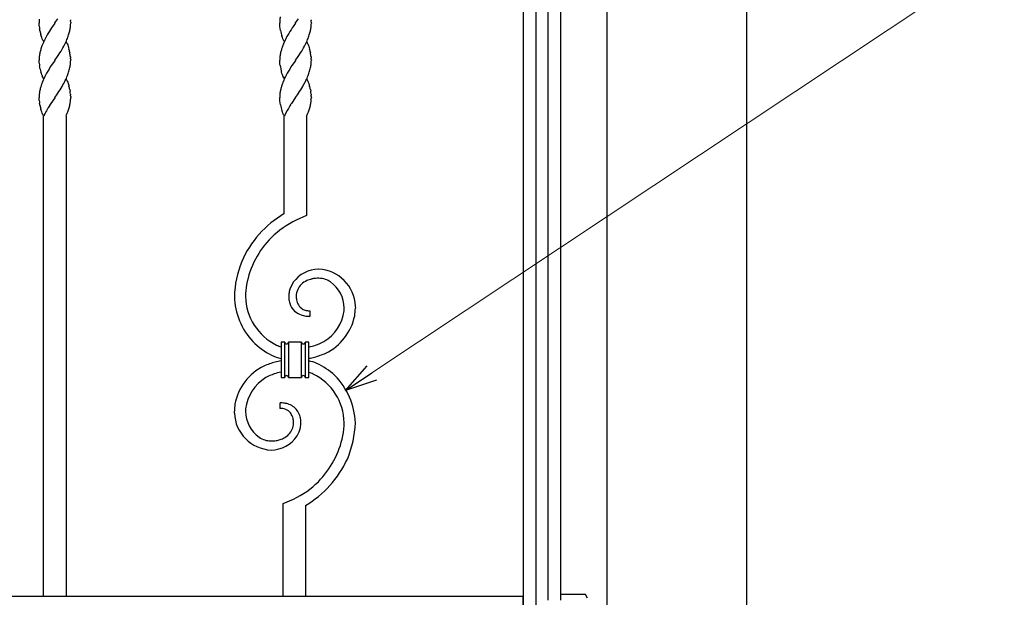
# Model space of a CAD drawing. Units: millimetres. Extents: x 0 to 8410, y 0 to 5940.
# Drawn here: x 4322 to 4851, y 3149 to 3459 of the extents above; entities that cross this region are included whole.
import ezdxf

# ---------------------------------------------------------------- set-up
doc = ezdxf.new("R2010")
doc.units = ezdxf.units.MM
doc.layers.add('YKK_A1', color=4, linetype='Continuous', lineweight=30)
doc.layers.add('YKK_D', color=6, linetype='Continuous', lineweight=13)

msp = doc.modelspace()

# ---------------------------------------------------------------- linework, layer by layer
at = {"layer": 'YKK_A1'}
for p, q in [((4637.52, 2942.33), (4637.52, 4238.83)), ((4712.52, 2942.33), (4712.52, 4238.83)), ((4625.87, 3150.33), (4612.52, 3150.33)), ((4627.02, 3148.33), (4625.87, 3150.33))]:
    msp.add_line(p, q, dxfattribs=at)
at = {"layer": 'YKK_A1', "linetype": 'Continuous'}
for p, q in [((4592.52, 3037.33), (4592.52, 4100.34)), ((4599.16, 4095.86), (4599.16, 3022.35)), ((4605.76, 3147.33), (4605.76, 4007.33)), ((4612.51, 4007.33), (4612.51, 3147.33)), ((4332.57, 3456.56), (4332.54, 3457.34)), ((4332.6, 3456.13), (4332.57, 3456.56)), ((4340.98, 3457.26), (4339.71, 3455.44)), ((4341.04, 3457.34), (4340.98, 3457.26)), ((4341.04, 3457.34), (4341.09, 3457.42)), ((4341.09, 3457.42), (4342.08, 3458.83)), ((4342.08, 3458.83), (4342.66, 3459.67)), ((4349.41, 3459.17), (4349.46, 3458.7)), ((4349.53, 3457.84), (4349.54, 3457.46)), ((4349.54, 3457.46), (4349.54, 3457.34)), ((4461.73, 3456.56), (4461.71, 3457.34)), ((4461.77, 3456.13), (4461.73, 3456.56)), ((4470.15, 3457.26), (4468.88, 3455.44)), ((4470.21, 3457.34), (4470.15, 3457.26)), ((4470.21, 3457.34), (4470.26, 3457.42)), ((4470.26, 3457.42), (4471.25, 3458.83)), ((4471.25, 3458.83), (4471.83, 3459.67)), ((4478.58, 3459.17), (4478.63, 3458.7)), ((4478.69, 3457.84), (4478.71, 3457.46)), ((4478.71, 3457.46), (4478.71, 3457.34)), ((4332.65, 3455.67), (4332.6, 3456.13)), ((4332.95, 3453.62), (4332.83, 3454.33)), ((4332.99, 3453.44), (4332.95, 3453.62)), ((4333.1, 3452.9), (4332.99, 3453.44)), ((4339.71, 3455.44), (4339.26, 3454.77)), ((4461.83, 3455.51), (4461.77, 3456.13)), ((4461.97, 3454.5), (4461.83, 3455.51)), ((4462.16, 3453.44), (4461.97, 3454.5)), ((4468.88, 3455.44), (4468.43, 3454.77)), ((4333.67, 3450.57), (4333.52, 3451.1)), ((4333.72, 3450.4), (4333.67, 3450.57)), ((4333.99, 3449.57), (4333.72, 3450.4)), ((4334.22, 3448.96), (4333.99, 3449.57)), ((4334.4, 3448.52), (4334.22, 3448.96)), ((4334.58, 3448.12), (4334.4, 3448.52)), ((4334.71, 3447.88), (4334.58, 3448.12)), ((4334.91, 3447.54), (4334.71, 3447.88)), ((4335.04, 3447.34), (4334.91, 3447.54)), ((4347.04, 3447.34), (4347.17, 3447.13)), ((4347.17, 3447.13), (4347.3, 3446.91)), ((4347.3, 3446.91), (4347.43, 3446.67)), ((4347.68, 3446.15), (4347.91, 3445.57)), ((4463.16, 3449.57), (4462.89, 3450.4)), ((4463.39, 3448.96), (4463.16, 3449.57)), ((4463.57, 3448.52), (4463.39, 3448.96)), ((4463.75, 3448.12), (4463.57, 3448.52)), ((4463.88, 3447.88), (4463.75, 3448.12)), ((4464.07, 3447.54), (4463.88, 3447.88)), ((4464.21, 3447.34), (4464.07, 3447.54)), ((4476.21, 3447.34), (4476.34, 3447.13)), ((4476.34, 3447.13), (4476.47, 3446.91)), ((4476.47, 3446.91), (4476.6, 3446.67)), ((4476.85, 3446.15), (4477.08, 3445.57)), ((4347.91, 3445.57), (4348.14, 3444.94)), ((4348.14, 3444.94), (4348.4, 3444.1)), ((4348.4, 3444.1), (4348.6, 3443.4)), ((4349.02, 3441.59), (4349.05, 3441.41)), ((4477.08, 3445.57), (4477.31, 3444.94)), ((4477.31, 3444.94), (4477.57, 3444.1)), ((4477.57, 3444.1), (4477.77, 3443.4)), ((4478.19, 3441.59), (4478.22, 3441.41)), ((4332.59, 3436.28), (4332.54, 3437.34)), ((4332.63, 3435.82), (4332.59, 3436.28)), ((4340.25, 3436.21), (4339.1, 3434.53)), ((4340.98, 3437.26), (4340.25, 3436.21)), ((4341.04, 3437.34), (4340.98, 3437.26)), ((4341.04, 3437.34), (4341.09, 3437.42)), ((4341.09, 3437.42), (4342.08, 3438.82)), ((4342.08, 3438.82), (4342.51, 3439.44)), ((4349.41, 3439.16), (4349.45, 3438.85)), ((4349.45, 3438.85), (4349.46, 3438.69)), ((4349.53, 3437.83), (4349.53, 3437.58)), ((4349.53, 3437.58), (4349.54, 3437.33)), ((4461.73, 3436.56), (4461.71, 3437.34)), ((4461.77, 3436.13), (4461.73, 3436.56)), ((4461.83, 3435.51), (4461.77, 3436.13)), ((4461.97, 3434.5), (4461.83, 3435.51)), ((4469.42, 3436.21), (4468.27, 3434.53)), ((4470.15, 3437.26), (4469.42, 3436.21)), ((4470.21, 3437.34), (4470.15, 3437.26)), ((4470.21, 3437.34), (4470.26, 3437.42)), ((4470.26, 3437.42), (4471.25, 3438.82)), ((4471.25, 3438.82), (4471.68, 3439.44)), ((4478.58, 3439.16), (4478.62, 3438.85)), ((4478.62, 3438.85), (4478.63, 3438.69)), ((4478.69, 3437.83), (4478.7, 3437.58)), ((4478.7, 3437.58), (4478.71, 3437.33)), ((4332.95, 3433.62), (4332.83, 3434.33)), ((4332.99, 3433.44), (4332.95, 3433.62)), ((4333.17, 3432.54), (4332.99, 3433.44)), ((4333.78, 3430.23), (4333.52, 3431.1)), ((4333.99, 3429.57), (4333.78, 3430.23)), ((4339.1, 3434.53), (4338.59, 3433.76)), ((4462.94, 3430.23), (4462.69, 3431.1)), ((4463.16, 3429.57), (4462.94, 3430.23)), ((4468.27, 3434.53), (4467.76, 3433.76)), ((4334.52, 3428.25), (4334.28, 3428.81)), ((4334.91, 3427.54), (4334.78, 3427.76)), ((4335.04, 3427.34), (4334.91, 3427.54)), ((4347.04, 3427.34), (4347.17, 3427.13)), ((4347.17, 3427.13), (4347.36, 3426.79)), ((4347.36, 3426.79), (4347.49, 3426.55)), ((4347.49, 3426.55), (4347.68, 3426.15)), ((4347.68, 3426.15), (4347.91, 3425.57)), ((4347.91, 3425.57), (4348.14, 3424.94)), ((4348.14, 3424.94), (4348.45, 3423.92)), ((4463.69, 3428.25), (4463.45, 3428.81)), ((4464.07, 3427.54), (4463.94, 3427.76)), ((4464.21, 3427.34), (4464.07, 3427.54)), ((4476.21, 3427.34), (4476.34, 3427.13)), ((4476.34, 3427.13), (4476.53, 3426.79)), ((4476.53, 3426.79), (4476.66, 3426.55)), ((4476.66, 3426.55), (4476.85, 3426.15)), ((4476.85, 3426.15), (4477.08, 3425.57)), ((4477.08, 3425.57), (4477.31, 3424.94)), ((4477.31, 3424.94), (4477.62, 3423.92)), ((4342.08, 3418.82), (4342.66, 3419.67)), ((4348.45, 3423.92), (4348.6, 3423.4)), ((4349.02, 3421.59), (4349.19, 3420.69)), ((4471.25, 3418.82), (4471.83, 3419.67)), ((4477.62, 3423.92), (4477.77, 3423.4)), ((4478.19, 3421.59), (4478.35, 3420.69)), ((4332.57, 3416.56), (4332.54, 3417.33)), ((4332.6, 3416.13), (4332.57, 3416.56)), ((4332.65, 3415.66), (4332.6, 3416.13)), ((4332.95, 3413.62), (4332.83, 3414.33)), ((4338.86, 3414.16), (4338.43, 3413.51)), ((4340.93, 3417.18), (4338.86, 3414.16)), ((4341.04, 3417.33), (4340.93, 3417.18)), ((4341.04, 3417.33), (4341.09, 3417.42)), ((4341.09, 3417.42), (4342.08, 3418.82)), ((4349.41, 3419.16), (4349.46, 3418.69)), ((4349.53, 3417.83), (4349.54, 3417.45)), ((4349.54, 3417.45), (4349.54, 3417.33)), ((4461.73, 3416.56), (4461.71, 3417.33)), ((4461.77, 3416.13), (4461.73, 3416.56)), ((4461.83, 3415.51), (4461.77, 3416.13)), ((4461.97, 3414.5), (4461.83, 3415.51)), ((4462.16, 3413.44), (4461.97, 3414.5)), ((4468.02, 3414.16), (4467.6, 3413.51)), ((4470.1, 3417.18), (4468.02, 3414.16)), ((4470.21, 3417.33), (4470.1, 3417.18)), ((4470.21, 3417.33), (4470.26, 3417.42)), ((4470.26, 3417.42), (4471.25, 3418.82)), ((4478.58, 3419.16), (4478.63, 3418.69)), ((4478.69, 3417.83), (4478.71, 3417.45)), ((4478.71, 3417.45), (4478.71, 3417.33)), ((4332.99, 3413.44), (4332.95, 3413.62)), ((4333.1, 3412.9), (4332.99, 3413.44)), ((4333.67, 3410.57), (4333.52, 3411.1)), ((4333.72, 3410.4), (4333.67, 3410.57)), ((4333.99, 3409.57), (4333.72, 3410.4)), ((4334.22, 3408.95), (4333.99, 3409.57)), ((4334.4, 3408.52), (4334.22, 3408.95)), ((4337.31, 3411.67), (4336.5, 3410.24)), ((4337.43, 3411.87), (4337.31, 3411.67)), ((4338.43, 3413.51), (4337.43, 3411.87)), ((4347.35, 3408.07), (4347.72, 3408.98)), ((4347.72, 3408.98), (4347.96, 3409.59)), ((4347.96, 3409.59), (4348.18, 3410.2)), ((4348.85, 3412.4), (4348.89, 3412.56)), ((4348.89, 3412.56), (4349.01, 3413.03)), ((4463.16, 3409.57), (4462.89, 3410.4)), ((4463.39, 3408.95), (4463.16, 3409.57)), ((4463.57, 3408.52), (4463.39, 3408.95)), ((4465.79, 3410.45), (4464.88, 3408.71)), ((4466.02, 3410.87), (4465.79, 3410.45)), ((4476.52, 3408.07), (4476.89, 3408.98)), ((4476.89, 3408.98), (4477.12, 3409.59)), ((4477.12, 3409.59), (4477.35, 3410.2)), ((4478.02, 3412.4), (4478.06, 3412.56)), ((4478.06, 3412.56), (4478.18, 3413.03)), ((4334.58, 3408.12), (4334.4, 3408.52)), ((4334.71, 3407.88), (4334.58, 3408.12)), ((4334.91, 3407.54), (4334.71, 3407.88)), ((4335.04, 3407.33), (4334.91, 3407.54)), ((4335.01, 3149.33), (4335.01, 3407.33)), ((4335.27, 3407.8), (4335.05, 3407.33)), ((4347.02, 3407.33), (4347.35, 3408.07)), ((4347.02, 3407.33), (4347.02, 3149.33)), ((4463.75, 3408.12), (4463.57, 3408.52)), ((4463.88, 3407.88), (4463.75, 3408.12)), ((4464.07, 3407.54), (4463.88, 3407.88)), ((4464.21, 3407.33), (4464.07, 3407.54)), ((4464.19, 3354.97), (4464.19, 3407.33)), ((4464.88, 3408.71), (4464.22, 3407.33)), ((4476.19, 3407.33), (4476.52, 3408.07)), ((4476.19, 3407.33), (4476.19, 3353.93)), ((4476.19, 3353.93), (4470.51, 3351.47)), ((4496.31, 3303.67), (4496.32, 3303.86)), ((4496.32, 3303.86), (4496.33, 3304.29)), ((4502.31, 3305.26), (4502.33, 3304.19)), ((4477.83, 3302.78), (4477.83, 3299.78)), ((4464.42, 3285.97), (4462.42, 3285.97)), ((4462.42, 3285.97), (4462.42, 3266.97)), ((4464.42, 3266.97), (4464.42, 3285.97)), ((4464.42, 3266.97), (4464.42, 3285.97)), ((4466.42, 3285.97), (4466.42, 3266.97)), ((4473.42, 3285.97), (4466.42, 3285.97)), ((4466.42, 3285.97), (4466.42, 3266.97)), ((4473.42, 3266.97), (4473.42, 3285.97)), ((4473.42, 3266.97), (4473.42, 3285.97)), ((4475.42, 3285.97), (4475.42, 3266.97)), ((4477.42, 3285.97), (4475.42, 3285.97)), ((4475.42, 3285.97), (4475.42, 3266.97)), ((4477.42, 3266.97), (4477.42, 3285.97)), ((4462.42, 3266.97), (4464.42, 3266.97)), ((4466.42, 3266.97), (4473.42, 3266.97)), ((4475.42, 3266.97), (4477.42, 3266.97)), ((4461.88, 3250.33), (4461.88, 3253.33)), ((4437.4, 3247.85), (4437.37, 3248.92)), ((4443.39, 3249.43), (4443.37, 3248.82)), ((4443.45, 3250.13), (4443.39, 3249.43)), ((4463.52, 3199.17), (4469.2, 3201.64)), ((4463.52, 3149.33), (4463.52, 3199.17)), ((4475.52, 3198.14), (4475.52, 3149.33)), ((4592.39, 3149.33), (3832.39, 3149.33)), ((4592.39, 3139.33), (4592.39, 3149.33))]:
    msp.add_line(p, q, dxfattribs=at)
for centre, radius, start, end in [((4358.4, 3456.75), 25.87, 174.12, 178.7031), ((4308.13, 3458.61), 41.43, 355.9486, 358.2403), ((4328, 3456.67), 21.56, 3.1101, 5.4019), ((4492.6, 3456.77), 30.9, 176.6515, 178.9433), ((4487.82, 3456.19), 26.17, 170.1862, 174.7692), ((4437.29, 3458.6), 41.43, 355.9658, 358.2576), ((4457.16, 3456.68), 21.56, 3.077, 5.3688), ((4366.24, 3459.61), 33.82, 186.6937, 188.9854), ((4378.31, 3462.72), 46.27, 192.2595, 194.5513), ((4431.34, 3395.18), 109.69, 147.0896, 149.3814), ((4287.71, 3471.18), 63.99, 339.8493, 342.1411), ((4297.38, 3465.57), 53.12, 344.7001, 346.9919), ((4323.43, 3458.63), 26.19, 348.9613, 353.5443), ((4503.08, 3461.45), 41.7, 191.0736, 193.3654), ((4497.95, 3460.67), 36.53, 194.0318, 196.3236), ((4568.67, 3390.32), 119.17, 147.2616, 149.5533), ((4416.87, 3471.18), 63.99, 339.8493, 342.1411), ((4426.55, 3465.58), 53.12, 344.6871, 346.9788), ((4452.6, 3458.63), 26.19, 348.9613, 353.5443), ((4402.12, 3417.5), 73.4, 155.2493, 157.5411), ((4406.58, 3412.66), 79.51, 151.1367, 153.4285), ((4267.16, 3486.53), 88.99, 330.9355, 333.2273), ((4279.95, 3477.17), 73.4, 335.2493, 337.5411), ((4334.43, 3440.2), 14.52, 24.1839, 26.4756), ((4523.31, 3423.08), 63.91, 159.051, 161.3428), ((4521.5, 3421.62), 62.78, 154.9229, 157.2147), ((4527.4, 3417.19), 70.02, 151.3924, 153.6842), ((4396.33, 3486.53), 88.99, 330.9355, 333.2273), ((4409.12, 3477.17), 73.4, 335.2493, 337.5411), ((4463.6, 3440.21), 14.52, 24.1393, 26.431), ((4358.78, 3435.92), 26.34, 167.8124, 172.3954), ((4384.55, 3428.63), 53.1, 163.7055, 165.9972), ((4384.18, 3426.81), 53.29, 159.4245, 161.7163), ((4247.36, 3502.14), 113.95, 326.6182, 328.91), ((4303.69, 3432.03), 46.33, 11.9078, 14.1996), ((4293.11, 3431.36), 56.84, 7.8896, 10.1814), ((4487.94, 3435.92), 26.34, 167.8124, 172.3954), ((4513.72, 3428.63), 53.1, 163.7055, 165.9972), ((4376.53, 3502.13), 113.94, 326.6235, 328.9153), ((4432.86, 3432.02), 46.33, 11.9229, 14.2147), ((4422.28, 3431.35), 56.84, 7.9021, 10.1938), ((4358.4, 3436.75), 25.87, 174.12, 178.7031), ((4370.1, 3440.11), 37.72, 186.5303, 188.8221), ((4323.43, 3438.48), 26.17, 350.1862, 354.7692), ((4328, 3436.66), 21.56, 3.1101, 5.4019), ((4318.64, 3437.9), 30.9, 356.6515, 358.9433), ((4487.57, 3436.75), 25.87, 174.12, 178.7031), ((4452.6, 3438.48), 26.17, 350.1998, 354.7828), ((4457.16, 3436.67), 21.56, 3.077, 5.3688), ((4447.81, 3437.9), 30.9, 356.6515, 358.9433), ((4369.34, 3440.6), 37.06, 192.5716, 194.8634), ((4392.72, 3399.34), 64.14, 147.5493, 152.1324), ((4287.83, 3451.18), 63.88, 339.8128, 342.1046), ((4317.99, 3440.29), 31.85, 344.0705, 348.6536), ((4502.24, 3440.99), 40.79, 189.148, 191.4397), ((4507.47, 3442.72), 46.27, 192.2595, 194.5513), ((4521.89, 3399.34), 64.14, 147.5493, 152.1324), ((4417, 3451.18), 63.88, 339.8128, 342.1046), ((4447.16, 3440.29), 31.85, 344.0596, 348.6427), ((4393.68, 3402.43), 63.72, 157.5955, 159.8872), ((4353.26, 3436.38), 20.43, 199.4512, 201.743), ((4347.02, 3434.34), 13.9, 205.9721, 208.2638), ((4400.64, 3397.06), 72.23, 153.4688, 155.7606), ((4267.16, 3466.53), 88.99, 330.9355, 333.2273), ((4279.95, 3457.17), 73.4, 335.2493, 337.5411), ((4522.85, 3402.41), 63.72, 157.585, 159.8767), ((4482.43, 3436.39), 20.44, 199.484, 201.7758), ((4476.19, 3434.33), 13.9, 205.9262, 208.218), ((4529.81, 3397.07), 72.23, 153.4778, 155.7695), ((4396.33, 3466.53), 88.99, 330.9355, 333.2273), ((4409.12, 3457.17), 73.4, 335.2493, 337.5411), ((4358.65, 3416.19), 26.17, 170.1998, 174.7828), ((4384.72, 3409.61), 53.02, 165.6894, 167.9812), ((4374.22, 3410.78), 42.58, 161.4299, 163.7216), ((4253.06, 3478.45), 107.16, 326.7325, 329.0243), ((4303.69, 3412.03), 46.33, 11.9078, 14.1996), ((4311.05, 3414.3), 38.67, 7.22, 9.5118), ((4487.82, 3416.19), 26.17, 170.1862, 174.7692), ((4513.89, 3409.62), 53.02, 165.7026, 167.9943), ((4503.39, 3410.78), 42.58, 161.4299, 163.7216), ((4382.23, 3478.44), 107.16, 326.7382, 329.03), ((4432.86, 3412.02), 46.33, 11.9229, 14.2147), ((4440.22, 3414.3), 38.67, 7.22, 9.5118), ((4363.56, 3416.76), 31.03, 176.6604, 178.9522), ((4366.11, 3419.61), 33.7, 186.7227, 189.0144), ((4323.27, 3418.81), 26.38, 347.3575, 351.9405), ((4330.94, 3417.47), 18.6, 352.7065, 359.5799), ((4328, 3416.66), 21.56, 3.1101, 5.4019), ((4492.73, 3416.76), 31.03, 176.6604, 178.9522), ((4452.44, 3418.81), 26.38, 347.3575, 351.9405), ((4460.11, 3417.47), 18.6, 352.7065, 359.5799), ((4457.16, 3416.67), 21.56, 3.077, 5.3688), ((4378.31, 3422.72), 46.27, 192.2595, 194.5513), ((4397, 3378.12), 68.5, 152.0365, 154.3283), ((4293.65, 3428.14), 57.41, 341.7963, 344.0881), ((4503.08, 3421.45), 41.7, 191.0736, 193.3654), ((4497.95, 3420.67), 36.53, 194.0318, 196.3236), ((4532.8, 3372.64), 76.95, 147.9223, 150.214), ((4422.81, 3428.15), 57.41, 341.7844, 344.0762), ((4491.96, 3307.26), 55.2, 120.201, 156.5621), ((4492.77, 3305.64), 50.95, 115.9108, 134.2065), ((4492.05, 3307.68), 48.99, 135.261, 169.384), ((4491.05, 3308.98), 53.69, 157.8639, 178.435), ((4482.77, 3308.25), 16.89, 90.4669, 144.4499), ((4481.67, 3304.51), 20.66, 2.0864, 87.3096), ((4483.04, 3303.07), 17.28, 103.9423, 113.1048), ((4483.94, 3294.65), 25.7, 96.7652, 101.3482), ((4484.06, 3273.55), 46.72, 91.5688, 93.8605), ((4482.3, 3307.49), 12.78, 71.8559, 87.8726), ((4480.86, 3305.49), 15.14, 57.5786, 69.0283), ((4495.71, 3309.24), 52.35, 171.8015, 178.675), ((4483.44, 3308.79), 17.14, 147.2291, 165.5248), ((4480.01, 3310.3), 9.45, 134.6256, 177.6575), ((4481.69, 3307.71), 12.49, 115.7639, 131.7806), ((4478.93, 3304.06), 17.4, 0.7479, 54.7308), ((4474.96, 3311.71), 37.61, 181.9185, 222.7344), ((4473.22, 3311.1), 29.85, 181.2474, 243.8164), ((4482.44, 3310.05), 15.89, 169.0163, 178.1787), ((4497.38, 3311.25), 30.82, 181.2952, 183.587), ((4482.65, 3311.1), 16.13, 186.3383, 195.5008), ((4487.81, 3310.95), 17.25, 180.8468, 185.4299), ((4482.85, 3310.86), 12.3, 187.2104, 194.0838), ((4476.92, 3309.98), 10.32, 197.9977, 225.3688), ((4481.76, 3311.06), 11.31, 196.3948, 203.2682), ((4477.88, 3309.77), 7.24, 206.0512, 231.1604), ((4477.49, 3309.93), 7.13, 234.3888, 252.6845), ((4472.09, 3305.24), 24.28, 354.0096, 356.3014), ((4467.57, 3305.23), 34.78, 351.4031, 358.2765), ((4477.3, 3311.37), 11.6, 228.8468, 249.4178), ((4478.16, 3315.65), 15.92, 251.9344, 261.0969), ((4478.24, 3313.6), 10.87, 254.6543, 261.5277), ((4478.56, 3326.44), 26.67, 263.8506, 268.4337), ((4478.15, 3317.61), 14.83, 264.1803, 268.7634), ((4473.93, 3305.57), 22.49, 300.8633, 352.6744), ((4473.61, 3305.99), 28.97, 296.3231, 348.1342), ((4474.92, 3313.76), 39, 224.9871, 243.2828), ((4470.34, 3308.47), 26.26, 246.9176, 252.4384), ((4465.44, 3286), 1.02, 181.3828, 268.5885), ((4465.39, 3286), 1.03, 271.3542, 358.5599), ((4474.43, 3285.98), 1.01, 180.4557, 269.6302), ((4474.39, 3286), 1.03, 271.3685, 358.5742), ((4466.89, 3329.2), 47.08, 282.758, 287.3411), ((4470.67, 3313.59), 31.06, 289.2693, 298.4317), ((4469.04, 3304.91), 28.49, 245.8613, 256.5637), ((4465.6, 3340.64), 64.5, 280.5537, 283.2605), ((4465.35, 3329.36), 53.65, 286.2926, 293.166), ((4465.63, 3247.49), 28.42, 115.8228, 169.8058), ((4474.36, 3223.75), 53.65, 106.2926, 113.166), ((4474.1, 3212.46), 64.51, 100.4341, 103.2595), ((4470.48, 3247.19), 29.5, 67.8034, 76.3871), ((4466.4, 3241.37), 36.45, 47.0298, 65.3255), ((4466.05, 3247.37), 22.77, 121.2251, 173.0362), ((4469.04, 3239.52), 31.07, 109.2746, 118.437), ((4472.81, 3223.91), 47.08, 102.758, 107.3411), ((4472.33, 3218.09), 52.67, 100.8447, 100.8458), ((4465.44, 3266.95), 1.02, 91.3972, 178.6028), ((4465.39, 3266.94), 1.03, 1.4545, 88.6601), ((4474.42, 3266.96), 1.01, 90.3554, 179.53), ((4474.39, 3266.94), 1.03, 1.4402, 88.6458), ((4469.37, 3244.64), 26.26, 66.9212, 72.1425), ((4466.49, 3242.01), 29.85, 1.2469, 63.8159), ((4464.59, 3241.29), 37.77, 2.0703, 45.1022), ((4467.54, 3248.35), 30.17, 172.0528, 178.9263), ((4461.54, 3233.11), 20.22, 82.1519, 89.0253), ((4461.45, 3230.35), 19.98, 86.4876, 88.7793), ((4461.8, 3240.89), 9.45, 75.5351, 84.6975), ((4461.5, 3237.61), 15.79, 70.6359, 79.7983), ((4462.65, 3242.05), 11.22, 52.6094, 68.6261), ((4462.66, 3243.01), 10.47, 15.3532, 49.4762), ((4458.04, 3248.6), 20.66, 182.0835, 267.3067), ((4460.78, 3249.04), 17.41, 180.7422, 234.7251), ((4462.26, 3243.36), 6.94, 46.694, 74.0651), ((4461.29, 3243.07), 7.84, 24.7336, 43.0292), ((4459.28, 3242.6), 9.87, 13.1697, 22.3321), ((4456.29, 3241.98), 16.89, 6.1419, 13.0153), ((4459.87, 3242.71), 9.27, 317.3251, 358.141), ((4455.82, 3242.13), 13.35, 7.1443, 11.7274), ((4451.89, 3242.16), 17.25, 0.8457, 5.4287), ((4456.34, 3244.22), 17.04, 329.7444, 345.7611), ((4457.26, 3243.06), 15.89, 349.0063, 358.1687), ((4442.33, 3241.86), 30.82, 1.2952, 3.587), ((4452.11, 3243.24), 44.22, 350.0826, 359.2451), ((4446.35, 3244.67), 56.02, 337.3735, 357.9445), ((4458.31, 3246.6), 13.99, 237.1994, 250.9339), ((4456.88, 3244.92), 16.95, 270.6518, 326.7967), ((4458.47, 3244.62), 11.6, 296.787, 315.0827), ((4445.86, 3246.42), 50.97, 315.8882, 347.7667), ((4457.18, 3244.46), 11.61, 252.7419, 268.7586), ((4456.46, 3260.66), 27.81, 270.9562, 275.5392), ((4456.62, 3252.36), 19.54, 277.4488, 284.3222), ((4457.31, 3247.89), 15.05, 285.9679, 295.1303), ((4446.1, 3247.35), 57.34, 300.8695, 334.9925), ((4446.93, 3247.46), 50.95, 295.9191, 314.2148)]:
    msp.add_arc(centre, radius, start, end, dxfattribs=at)
at = {"layer": 'YKK_D'}
msp.add_line((4511.18, 3269.38), (5022.8, 3609.71), dxfattribs=at)
at = {"layer": 'YKK_D', "linetype": 'ByBlock', "lineweight": -2}
for p, q in [((4497.02, 3259.96), (4508.65, 3273.17)), ((4497.02, 3259.96), (4511.18, 3269.38)), ((4513.7, 3265.58), (4497.02, 3259.96))]:
    msp.add_line(p, q, dxfattribs=at)

doc.saveas('drawing.dxf')
